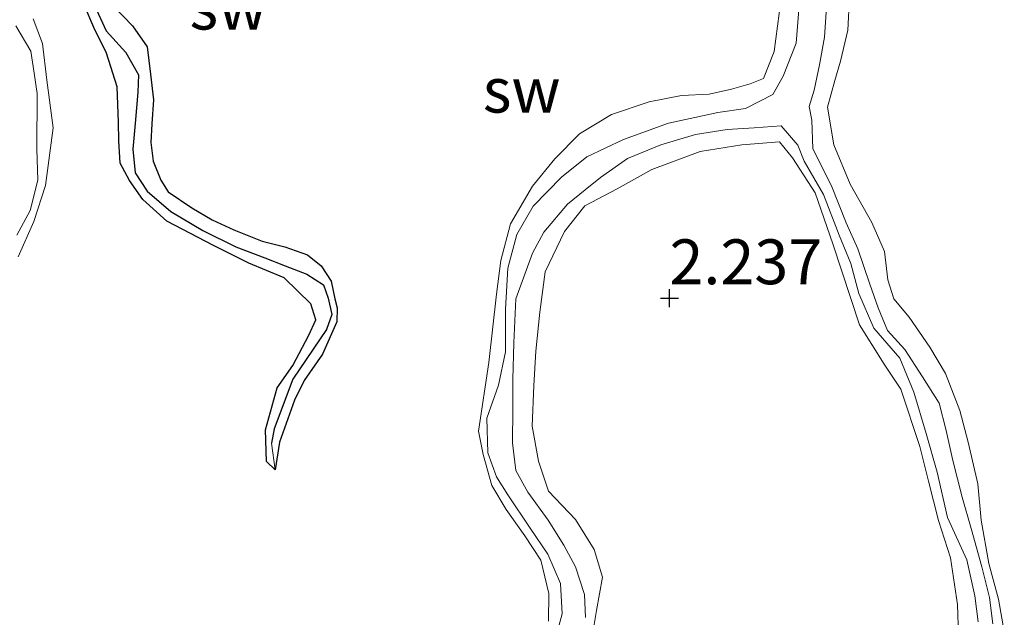
# Model space of a CAD drawing. Units: metres. Extents: x 69997 to 80003, y 381249 to 387503.
# Drawn here: x 71964 to 72019, y 384048 to 384081 of the extents above; entities that cross this region are included whole.
import ezdxf
from ezdxf.enums import TextEntityAlignment as Align

# ---------------------------------------------------------------- set-up
doc = ezdxf.new("R2010")
doc.units = ezdxf.units.M
doc.layers.get('0').update_dxf_attribs({"lineweight": 25})
for name, color, linetype, lineweight in [('B-ME-GW-HOOGTEPUNT-S-B1', 10, 'Continuous', 25), ('B-ME-GW-INSTEEKWATERGANG-L-B1', 10, 'Continuous', 25), ('B-ME-GW-KRUINLIJN-L-B1', 93, 'Continuous', 18), ('B-ME-GW-TEENLIJN-L-B1', 93, 'Continuous', 18), ('B-ME-GW-WATERGANG-GREPPEL-L-B1', 10, 'Continuous', 25), ('B-ME-IE-GRONDWERKLIJN-GROND_NIETINGERICHT-GV-B6', 253, 'Continuous', 18), ('B-ME-IE-HULPGEOMETRIE-L-B1', 53, 'Continuous', 18)]:
    doc.layers.add(name, color=color, linetype=linetype, lineweight=lineweight)
doc.styles.add('NLCS-ISO', font='NLCS-ISO.TTF')

# ---------------------------------------------------------------- blocks, each defined once
blk = doc.blocks.new('hoogtepunt')
for p, q in [((-0.5, 0), (0.5, 0)), ((0, 0.5), (0, -0.5))]:
    blk.add_line(p, q)

msp = doc.modelspace()

# ---------------------------------------------------------------- linework, layer by layer
at = {"layer": 'B-ME-GW-INSTEEKWATERGANG-L-B1'}
for points in [[(71978.255, 384055.836, 2.128), (71977.786, 384056.315, 2.151), (71977.716, 384058.064, 2.155), (71978.378, 384060.419, 2.158), (71979.245, 384061.652, 2.153), (71980.142, 384063.356, 2.175), (71980.522, 384064.204, 2.168), (71980.256, 384065.104, 2.173), (71978.759, 384066.537, 2.178), (71976.798, 384067.37, 2.181), (71974.829, 384068.348, 2.185), (71972.23, 384069.699, 2.188), (71970.885, 384070.914, 2.185), (71970.145, 384071.979, 2.185), (71969.612, 384072.936, 2.191), (71969.545, 384074.19, 2.188), (71969.529, 384075.22, 2.171), (71969.451, 384077.194, 2.191), (71968.865, 384079.073, 2.183), (71968.156, 384080.494, 2.195), (71967.604, 384081.767, 2.211)], [(71969.28, 384081.649, 2.148), (71970.306, 384080.591, 2.148), (71971.132, 384079.418, 2.133), (71971.306, 384077.905, 2.168), (71971.479, 384076.472, 2.161), (71971.388, 384075.137, 2.143), (71971.332, 384074.085, 2.123), (71971.46, 384073.051, 2.105), (71971.886, 384071.991, 2.111), (71972.296, 384071.336, 2.121), (71973.609, 384070.452, 2.098), (71974.745, 384069.786, 2.095), (71975.949, 384069.214, 2.091), (71977.535, 384068.59, 2.073), (71978.806, 384068.271, 2.07), (71980.057, 384067.827, 2.063), (71980.822, 384067.219, 2.078), (71981.389, 384066.362, 2.083), (71981.591, 384065.375, 2.083), (71981.721, 384064.868, 2.086), (71981.691, 384064.096, 2.07), (71980.893, 384062.295, 2.138), (71979.883, 384060.816, 2.171), (71979.345, 384059.73, 2.178), (71978.499, 384057.377, 2.151), (71978.255, 384055.836, 2.128)]]:
    msp.add_polyline3d(points, dxfattribs=at)
at = {"layer": 'B-ME-GW-KRUINLIJN-L-B1'}
for points in [[(72006.462, 384081.991, 2.145), (72006.077, 384079.162, 2.165), (72005.491, 384077.665, 2.145), (72004.736, 384077.352, 2.168), (72003.699, 384077.058, 2.213), (72002.462, 384076.789, 2.27), (72000.908, 384076.704, 2.256), (71999.104, 384076.348, 2.246), (71997.007, 384075.646, 2.236), (71995.224, 384074.576, 2.23), (71993.853, 384073.177, 2.228), (71992.606, 384071.66, 2.236), (71991.375, 384069.556, 2.238), (71990.846, 384067.505, 2.273), (71990.593, 384065.641, 2.258), (71990.171, 384061.824, 2.248), (71989.598, 384058.003, 2.233), (71989.855, 384056.7, 2.233), (71990.333, 384054.975, 2.23), (71991.138, 384053.634, 2.226), (71992.177, 384052.165, 2.226), (71993.074, 384050.811, 2.213), (71993.526, 384048.947, 2.216), (71993.499, 384047.398, 2.238)], [(72018.912, 384046.835, 2.178), (72018.58, 384048.63, 2.182), (72018.052, 384050.624, 2.193), (72017.627, 384053.032, 2.188), (72017.431, 384055.057, 2.197), (72016.89, 384057.383, 2.14), (72016.44, 384059.15, 2.128), (72015.634, 384061.213, 2.082), (72014.764, 384062.688, 2.057), (72013.617, 384064.354, 2.098), (72012.752, 384065.377, 2.13), (72012.424, 384066.438, 2.19), (72012.233, 384068.011, 2.185), (72011.518, 384069.638, 2.178), (72010.322, 384071.775, 2.197), (72009.409, 384073.956, 2.233), (72009.046, 384076.063, 2.21), (72009.47, 384077.553, 2.188), (72009.773, 384078.627, 2.168), (72010.196, 384080.355, 2.165), (72010.272, 384082.199, 2.145)], [(71964.773, 384080.989, 2.088), (71965.295, 384079.605, 2.105), (71965.525, 384077.556, 2.1), (71965.886, 384074.903, 2.105), (71965.452, 384071.7, 2.185), (71964.801, 384069.693, 2.188), (71963.928, 384067.722, 2.193)], [(71995.906, 384046.335, 2.213), (71996.18, 384048.005, 2.207), (71996.509, 384049.862, 2.203), (71996.052, 384051.393, 2.197), (71994.999, 384053.071, 2.17), (71993.509, 384054.659, 2.158), (71992.944, 384056.326, 2.195), (71992.585, 384058.281, 2.213), (71992.684, 384060.539, 2.21), (71992.79, 384062.449, 2.203), (71993.008, 384064.636, 2.197), (71993.307, 384066.885, 2.18), (71994.39, 384069.135, 2.165), (71995.529, 384070.566, 2.16), (71997.322, 384071.499, 2.158), (71999.27, 384072.584, 2.142), (72001.948, 384073.587, 2.125), (72004.287, 384073.954, 2.098), (72006.371, 384074.125, 2.13), (72007.099, 384073.232, 2.125), (72008.359, 384071.279, 2.098), (72009.359, 384068.434, 2.14), (72010.83, 384063.928, 2.118), (72012.221, 384061.731, 2.152), (72013.151, 384060.336, 2.15), (72014.205, 384057.15, 2.19), (72014.683, 384055.204, 2.193), (72015.249, 384053.017, 2.195), (72015.915, 384050.936, 2.195), (72016.31, 384048.338, 2.195), (72016.359, 384046.58, 2.21)]]:
    msp.add_polyline3d(points, dxfattribs=at)
at = {"layer": 'B-ME-GW-TEENLIJN-L-B1'}
for points in [[(71993.729, 384045.842, 1.467), (71994.266, 384047.81, 1.51), (71994.162, 384049.503, 1.51), (71993.472, 384051.146, 1.452), (71992.474, 384052.589, 1.43), (71991.224, 384054.441, 1.442), (71990.598, 384055.448, 1.442), (71990.118, 384056.786, 1.44), (71990.053, 384058.728, 1.477), (71990.708, 384060.565, 1.423), (71991.096, 384062.414, 1.355), (71991.109, 384064.796, 1.365), (71991.236, 384067.076, 1.36), (71991.734, 384068.956, 1.325), (71992.641, 384070.542, 1.325), (71994.219, 384072.151, 1.317), (71995.633, 384073.285, 1.273), (71997.681, 384074.256, 1.293), (72000.184, 384075.16, 1.3), (72001.66, 384075.491, 1.293), (72002.944, 384075.765, 1.222), (72004.48, 384075.991, 1.253), (72006.013, 384076.773, 1.288), (72006.577, 384077.778, 1.24), (72007.304, 384079.619, 1.285), (72007.5, 384081.957, 1.3)], [(72018.266, 384047.251, 1.335), (72018.094, 384048.728, 1.32), (72017.657, 384050.427, 1.322), (72017.065, 384052.573, 1.317), (72016.561, 384054.319, 1.317), (72016.038, 384056.364, 1.335), (72015.665, 384058.026, 1.335), (72015.273, 384059.564, 1.315), (72014.35, 384061.018, 1.315), (72013.362, 384062.544, 1.315), (72012.397, 384063.602, 1.317), (72011.881, 384064.877, 1.315), (72011.414, 384066.184, 1.288), (72010.743, 384068.153, 1.35), (72010.098, 384069.617, 1.347), (72009.282, 384071.676, 1.325), (72008.241, 384073.745, 1.337), (72008.172, 384075.336, 1.31), (72008.029, 384076.095, 1.263), (72008.304, 384077.006, 1.26), (72008.613, 384078.413, 1.245), (72008.889, 384079.967, 1.24), (72008.981, 384081.363, 1.242)], [(71963.852, 384068.931, 1.288), (71964.6, 384070.295, 1.288), (71965.031, 384071.984, 1.285), (71964.969, 384073.712, 1.298), (71964.986, 384076.825, 1.285), (71964.824, 384077.945, 1.285), (71964.635, 384079.183, 1.285), (71963.812, 384080.602, 1.293)], [(71995.564, 384047.605, 1.31), (71995.499, 384048.885, 1.29), (71995.013, 384050.429, 1.265), (71994.358, 384051.65, 1.265), (71993.478, 384053.041, 1.263), (71992.344, 384054.596, 1.29), (71991.679, 384055.813, 1.332), (71991.489, 384057.351, 1.298), (71991.518, 384059.225, 1.308), (71991.507, 384060.869, 1.315), (71991.566, 384062.915, 1.3), (71991.684, 384065.375, 1.3), (71992.608, 384067.924, 1.34), (71993.235, 384069.094, 1.393), (71994.567, 384070.644, 1.39), (71995.549, 384071.456, 1.38), (71996.407, 384072.146, 1.347), (71997.908, 384073.198, 1.33), (71999.764, 384073.954, 1.32), (72001.702, 384074.532, 1.337), (72003.463, 384074.809, 1.327), (72004.962, 384074.91, 1.325), (72006.478, 384075.012, 1.342), (72007.4, 384073.938, 1.352), (72007.76, 384073.049, 1.355), (72008.84, 384071.191, 1.355), (72009.703, 384068.917, 1.355), (72010.361, 384067.342, 1.34), (72010.8, 384065.668, 1.325), (72011.639, 384063.74, 1.447), (72013.09, 384062.064, 1.445), (72013.868, 384060.18, 1.467), (72014.548, 384057.872, 1.467), (72015.171, 384055.713, 1.462), (72015.75, 384053.194, 1.47), (72016.828, 384050.826, 1.485), (72017.265, 384048.827, 1.497), (72017.447, 384047.372, 1.525)]]:
    msp.add_polyline3d(points, dxfattribs=at)
at = {"layer": 'B-ME-GW-WATERGANG-GREPPEL-L-B1'}
msp.add_polyline3d([(71968.211, 384081.681, 1.58), (71968.845, 384080.323, 1.553), (71969.929, 384079.097, 1.51), (71970.639, 384077.861, 1.51), (71970.609, 384076.887, 1.515), (71970.462, 384075.144, 1.5), (71970.335, 384073.71, 1.508), (71970.452, 384072.407, 1.523), (71971.122, 384071.382, 1.543), (71972.452, 384070.234, 1.548), (71974.222, 384069.185, 1.55), (71976.061, 384068.273, 1.558), (71977.687, 384067.657, 1.582), (71978.818, 384067.223, 1.595), (71980.031, 384066.753, 1.595), (71980.958, 384066.153, 1.59), (71981.216, 384065.414, 1.59), (71981.417, 384064.506, 1.59), (71981.123, 384063.674, 1.59), (71979.239, 384060.903, 1.59), (71978.2, 384058.132, 1.59), (71978.057, 384057.323, 1.695)], dxfattribs=at)
at = {"layer": 'B-ME-IE-GRONDWERKLIJN-GROND_NIETINGERICHT-GV-B6'}
for points in [[(72006.462, 384081.991, 2.145), (72006.077, 384079.162, 2.165), (72005.491, 384077.665, 2.145), (72004.736, 384077.352, 2.168), (72003.699, 384077.058, 2.213), (72002.462, 384076.789, 2.27), (72000.908, 384076.704, 2.256), (71999.104, 384076.348, 2.246), (71997.007, 384075.646, 2.236), (71995.224, 384074.576, 2.23), (71993.853, 384073.177, 2.228), (71992.606, 384071.66, 2.236), (71991.375, 384069.556, 2.238), (71990.846, 384067.505, 2.273), (71990.593, 384065.641, 2.258), (71990.171, 384061.824, 2.248), (71989.598, 384058.003, 2.233), (71989.855, 384056.7, 2.233), (71990.333, 384054.975, 2.23), (71991.138, 384053.634, 2.226), (71992.177, 384052.165, 2.226), (71993.074, 384050.811, 2.213), (71993.526, 384048.947, 2.216), (71993.499, 384047.398, 2.238)], [(71993.499, 384047.398, 2.238), (71993.526, 384048.947, 2.216), (71993.074, 384050.811, 2.213), (71992.177, 384052.165, 2.226), (71991.138, 384053.634, 2.226), (71990.333, 384054.975, 2.23), (71989.855, 384056.7, 2.233), (71989.598, 384058.003, 2.233), (71990.171, 384061.824, 2.248), (71990.593, 384065.641, 2.258), (71990.846, 384067.505, 2.273), (71991.375, 384069.556, 2.238), (71992.606, 384071.66, 2.236), (71993.853, 384073.177, 2.228), (71995.224, 384074.576, 2.23), (71997.007, 384075.646, 2.236), (71999.104, 384076.348, 2.246), (72000.908, 384076.704, 2.256), (72002.462, 384076.789, 2.27), (72003.699, 384077.058, 2.213), (72004.736, 384077.352, 2.168), (72005.491, 384077.665, 2.145), (72006.077, 384079.162, 2.165), (72006.462, 384081.991, 2.145)], [(72007.5, 384081.957, 1.3), (72007.304, 384079.619, 1.285), (72006.577, 384077.778, 1.24), (72006.013, 384076.773, 1.288), (72004.48, 384075.991, 1.253), (72002.944, 384075.765, 1.222), (72001.66, 384075.491, 1.293), (72000.184, 384075.16, 1.3), (71997.681, 384074.256, 1.293), (71995.633, 384073.285, 1.273), (71994.219, 384072.151, 1.317), (71992.641, 384070.542, 1.325), (71991.734, 384068.956, 1.325), (71991.236, 384067.076, 1.36), (71991.109, 384064.796, 1.365), (71991.096, 384062.414, 1.355), (71990.708, 384060.565, 1.423), (71990.053, 384058.728, 1.477), (71990.118, 384056.786, 1.44), (71990.598, 384055.448, 1.442), (71991.224, 384054.441, 1.442), (71992.474, 384052.589, 1.43), (71993.472, 384051.146, 1.452), (71994.162, 384049.503, 1.51), (71994.266, 384047.81, 1.51), (71993.729, 384045.842, 1.467)], [(71993.729, 384045.842, 1.467), (71994.266, 384047.81, 1.51), (71994.162, 384049.503, 1.51), (71993.472, 384051.146, 1.452), (71992.474, 384052.589, 1.43), (71991.224, 384054.441, 1.442), (71990.598, 384055.448, 1.442), (71990.118, 384056.786, 1.44), (71990.053, 384058.728, 1.477), (71990.708, 384060.565, 1.423), (71991.096, 384062.414, 1.355), (71991.109, 384064.796, 1.365), (71991.236, 384067.076, 1.36), (71991.734, 384068.956, 1.325), (71992.641, 384070.542, 1.325), (71994.219, 384072.151, 1.317), (71995.633, 384073.285, 1.273), (71997.681, 384074.256, 1.293), (72000.184, 384075.16, 1.3), (72001.66, 384075.491, 1.293), (72002.944, 384075.765, 1.222), (72004.48, 384075.991, 1.253), (72006.013, 384076.773, 1.288), (72006.577, 384077.778, 1.24), (72007.304, 384079.619, 1.285), (72007.5, 384081.957, 1.3)], [(72018.912, 384046.835, 2.178), (72018.58, 384048.63, 2.182), (72018.052, 384050.624, 2.193), (72017.627, 384053.032, 2.188), (72017.431, 384055.057, 2.197), (72016.89, 384057.383, 2.14), (72016.44, 384059.15, 2.128), (72015.634, 384061.213, 2.082), (72014.764, 384062.688, 2.057), (72013.617, 384064.354, 2.098), (72012.752, 384065.377, 2.13), (72012.424, 384066.438, 2.19), (72012.233, 384068.011, 2.185), (72011.518, 384069.638, 2.178), (72010.322, 384071.775, 2.197), (72009.409, 384073.956, 2.233), (72009.046, 384076.063, 2.21), (72009.47, 384077.553, 2.188), (72009.773, 384078.627, 2.168), (72010.196, 384080.355, 2.165), (72010.272, 384082.199, 2.145)], [(72010.272, 384082.199, 2.145), (72010.196, 384080.355, 2.165), (72009.773, 384078.627, 2.168), (72009.47, 384077.553, 2.188), (72009.046, 384076.063, 2.21), (72009.409, 384073.956, 2.233), (72010.322, 384071.775, 2.197), (72011.518, 384069.638, 2.178), (72012.233, 384068.011, 2.185), (72012.424, 384066.438, 2.19), (72012.752, 384065.377, 2.13), (72013.617, 384064.354, 2.098), (72014.764, 384062.688, 2.057), (72015.634, 384061.213, 2.082), (72016.44, 384059.15, 2.128), (72016.89, 384057.383, 2.14), (72017.431, 384055.057, 2.197), (72017.627, 384053.032, 2.188), (72018.052, 384050.624, 2.193), (72018.58, 384048.63, 2.182), (72018.912, 384046.835, 2.178)], [(71967.604, 384081.767, 2.211), (71968.156, 384080.494, 2.195), (71968.865, 384079.073, 2.183), (71969.451, 384077.194, 2.191), (71969.529, 384075.22, 2.171), (71969.545, 384074.19, 2.188), (71969.612, 384072.936, 2.191), (71970.145, 384071.979, 2.185), (71970.885, 384070.914, 2.185), (71972.23, 384069.699, 2.188), (71974.829, 384068.348, 2.185), (71976.798, 384067.37, 2.181), (71978.759, 384066.537, 2.178), (71980.256, 384065.104, 2.173), (71980.522, 384064.204, 2.168), (71980.142, 384063.356, 2.175), (71979.245, 384061.652, 2.153), (71978.378, 384060.419, 2.158), (71977.716, 384058.064, 2.155), (71977.786, 384056.315, 2.151), (71978.255, 384055.836, 2.128), (71978.499, 384057.377, 2.151), (71979.345, 384059.73, 2.178), (71979.883, 384060.816, 2.171), (71980.893, 384062.295, 2.138), (71981.691, 384064.096, 2.07), (71981.721, 384064.868, 2.086), (71981.591, 384065.375, 2.083), (71981.389, 384066.362, 2.083), (71980.822, 384067.219, 2.078), (71980.057, 384067.827, 2.063), (71978.806, 384068.271, 2.07), (71977.535, 384068.59, 2.073), (71975.949, 384069.214, 2.091), (71974.745, 384069.786, 2.095), (71973.609, 384070.452, 2.098), (71972.296, 384071.336, 2.121), (71971.886, 384071.991, 2.111), (71971.46, 384073.051, 2.105), (71971.332, 384074.085, 2.123), (71971.388, 384075.137, 2.143), (71971.479, 384076.472, 2.161), (71971.306, 384077.905, 2.168), (71971.132, 384079.418, 2.133), (71970.306, 384080.591, 2.148), (71969.28, 384081.649, 2.148)], [(71968.211, 384081.681, 1.58), (71968.845, 384080.323, 1.553), (71969.929, 384079.097, 1.51), (71970.639, 384077.861, 1.51), (71970.609, 384076.887, 1.515), (71970.462, 384075.144, 1.5), (71970.335, 384073.71, 1.508), (71970.452, 384072.407, 1.523), (71971.122, 384071.382, 1.543), (71972.452, 384070.234, 1.548), (71974.222, 384069.185, 1.55), (71976.061, 384068.273, 1.558), (71977.687, 384067.657, 1.582), (71978.818, 384067.223, 1.595), (71980.031, 384066.753, 1.595), (71980.958, 384066.153, 1.59), (71981.216, 384065.414, 1.59), (71981.417, 384064.506, 1.59), (71981.123, 384063.674, 1.59), (71979.239, 384060.903, 1.59), (71978.2, 384058.132, 1.59), (71978.057, 384057.323, 1.695), (71978.255, 384055.836, 2.128), (71977.786, 384056.315, 2.151), (71977.716, 384058.064, 2.155), (71978.378, 384060.419, 2.158), (71979.245, 384061.652, 2.153), (71980.142, 384063.356, 2.175), (71980.522, 384064.204, 2.168), (71980.256, 384065.104, 2.173), (71978.759, 384066.537, 2.178), (71976.798, 384067.37, 2.181), (71974.829, 384068.348, 2.185), (71972.23, 384069.699, 2.188), (71970.885, 384070.914, 2.185), (71970.145, 384071.979, 2.185), (71969.612, 384072.936, 2.191), (71969.545, 384074.19, 2.188), (71969.529, 384075.22, 2.171), (71969.451, 384077.194, 2.191), (71968.865, 384079.073, 2.183), (71968.156, 384080.494, 2.195), (71967.604, 384081.767, 2.211)], [(71969.28, 384081.649, 2.148), (71970.306, 384080.591, 2.148), (71971.132, 384079.418, 2.133), (71971.306, 384077.905, 2.168), (71971.479, 384076.472, 2.161), (71971.388, 384075.137, 2.143), (71971.332, 384074.085, 2.123), (71971.46, 384073.051, 2.105), (71971.886, 384071.991, 2.111), (71972.296, 384071.336, 2.121), (71973.609, 384070.452, 2.098), (71974.745, 384069.786, 2.095), (71975.949, 384069.214, 2.091), (71977.535, 384068.59, 2.073), (71978.806, 384068.271, 2.07), (71980.057, 384067.827, 2.063), (71980.822, 384067.219, 2.078), (71981.389, 384066.362, 2.083), (71981.591, 384065.375, 2.083), (71981.721, 384064.868, 2.086), (71981.691, 384064.096, 2.07), (71980.893, 384062.295, 2.138), (71979.883, 384060.816, 2.171), (71979.345, 384059.73, 2.178), (71978.499, 384057.377, 2.151), (71978.255, 384055.836, 2.128), (71978.057, 384057.323, 1.695), (71978.2, 384058.132, 1.59), (71979.239, 384060.903, 1.59), (71981.123, 384063.674, 1.59), (71981.417, 384064.506, 1.59), (71981.216, 384065.414, 1.59), (71980.958, 384066.153, 1.59), (71980.031, 384066.753, 1.595), (71978.818, 384067.223, 1.595), (71977.687, 384067.657, 1.582), (71976.061, 384068.273, 1.558), (71974.222, 384069.185, 1.55), (71972.452, 384070.234, 1.548), (71971.122, 384071.382, 1.543), (71970.452, 384072.407, 1.523), (71970.335, 384073.71, 1.508), (71970.462, 384075.144, 1.5), (71970.609, 384076.887, 1.515), (71970.639, 384077.861, 1.51), (71969.929, 384079.097, 1.51), (71968.845, 384080.323, 1.553), (71968.211, 384081.681, 1.58)], [(72018.266, 384047.251, 1.335), (72018.094, 384048.728, 1.32), (72017.657, 384050.427, 1.322), (72017.065, 384052.573, 1.317), (72016.561, 384054.319, 1.317), (72016.038, 384056.364, 1.335), (72015.665, 384058.026, 1.335), (72015.273, 384059.564, 1.315), (72014.35, 384061.018, 1.315), (72013.362, 384062.544, 1.315), (72012.397, 384063.602, 1.317), (72011.881, 384064.877, 1.315), (72011.414, 384066.184, 1.288), (72010.743, 384068.153, 1.35), (72010.098, 384069.617, 1.347), (72009.282, 384071.676, 1.325), (72008.241, 384073.745, 1.337), (72008.172, 384075.336, 1.31), (72008.029, 384076.095, 1.263), (72008.304, 384077.006, 1.26), (72008.613, 384078.413, 1.245), (72008.889, 384079.967, 1.24), (72008.981, 384081.363, 1.242)], [(72008.981, 384081.363, 1.242), (72008.889, 384079.967, 1.24), (72008.613, 384078.413, 1.245), (72008.304, 384077.006, 1.26), (72008.029, 384076.095, 1.263), (72008.172, 384075.336, 1.31), (72008.241, 384073.745, 1.337), (72009.282, 384071.676, 1.325), (72010.098, 384069.617, 1.347), (72010.743, 384068.153, 1.35), (72011.414, 384066.184, 1.288), (72011.881, 384064.877, 1.315), (72012.397, 384063.602, 1.317), (72013.362, 384062.544, 1.315), (72014.35, 384061.018, 1.315), (72015.273, 384059.564, 1.315), (72015.665, 384058.026, 1.335), (72016.038, 384056.364, 1.335), (72016.561, 384054.319, 1.317), (72017.065, 384052.573, 1.317), (72017.657, 384050.427, 1.322), (72018.094, 384048.728, 1.32), (72018.266, 384047.251, 1.335)], [(71963.928, 384067.722, 2.193), (71964.801, 384069.693, 2.188), (71965.452, 384071.7, 2.185), (71965.886, 384074.903, 2.105), (71965.525, 384077.556, 2.1), (71965.295, 384079.605, 2.105), (71964.773, 384080.989, 2.088)], [(71964.773, 384080.989, 2.088), (71965.295, 384079.605, 2.105), (71965.525, 384077.556, 2.1), (71965.886, 384074.903, 2.105), (71965.452, 384071.7, 2.185), (71964.801, 384069.693, 2.188), (71963.928, 384067.722, 2.193)], [(71963.852, 384068.931, 1.288), (71964.6, 384070.295, 1.288), (71965.031, 384071.984, 1.285), (71964.969, 384073.712, 1.298), (71964.986, 384076.825, 1.285), (71964.824, 384077.945, 1.285), (71964.635, 384079.183, 1.285), (71963.812, 384080.602, 1.293)], [(71963.812, 384080.602, 1.293), (71964.635, 384079.183, 1.285), (71964.824, 384077.945, 1.285), (71964.986, 384076.825, 1.285), (71964.969, 384073.712, 1.298), (71965.031, 384071.984, 1.285), (71964.6, 384070.295, 1.288), (71963.852, 384068.931, 1.288)], [(71995.564, 384047.605, 1.31), (71995.499, 384048.885, 1.29), (71995.013, 384050.429, 1.265), (71994.358, 384051.65, 1.265), (71993.478, 384053.041, 1.263), (71992.344, 384054.596, 1.29), (71991.679, 384055.813, 1.332), (71991.489, 384057.351, 1.298), (71991.518, 384059.225, 1.308), (71991.507, 384060.869, 1.315), (71991.566, 384062.915, 1.3), (71991.684, 384065.375, 1.3), (71992.608, 384067.924, 1.34), (71993.235, 384069.094, 1.393), (71994.567, 384070.644, 1.39), (71995.549, 384071.456, 1.38), (71996.407, 384072.146, 1.347), (71997.908, 384073.198, 1.33), (71999.764, 384073.954, 1.32), (72001.702, 384074.532, 1.337), (72003.463, 384074.809, 1.327), (72004.962, 384074.91, 1.325), (72006.478, 384075.012, 1.342), (72007.4, 384073.938, 1.352), (72007.76, 384073.049, 1.355), (72008.84, 384071.191, 1.355), (72009.703, 384068.917, 1.355), (72010.361, 384067.342, 1.34), (72010.8, 384065.668, 1.325), (72011.639, 384063.74, 1.447), (72013.09, 384062.064, 1.445), (72013.868, 384060.18, 1.467), (72014.548, 384057.872, 1.467), (72015.171, 384055.713, 1.462), (72015.75, 384053.194, 1.47), (72016.828, 384050.826, 1.485), (72017.265, 384048.827, 1.497), (72017.447, 384047.372, 1.525)], [(72017.447, 384047.372, 1.525), (72017.265, 384048.827, 1.497), (72016.828, 384050.826, 1.485), (72015.75, 384053.194, 1.47), (72015.171, 384055.713, 1.462), (72014.548, 384057.872, 1.467), (72013.868, 384060.18, 1.467), (72013.09, 384062.064, 1.445), (72011.639, 384063.74, 1.447), (72010.8, 384065.668, 1.325), (72010.361, 384067.342, 1.34), (72009.703, 384068.917, 1.355), (72008.84, 384071.191, 1.355), (72007.76, 384073.049, 1.355), (72007.4, 384073.938, 1.352), (72006.478, 384075.012, 1.342), (72004.962, 384074.91, 1.325), (72003.463, 384074.809, 1.327), (72001.702, 384074.532, 1.337), (71999.764, 384073.954, 1.32), (71997.908, 384073.198, 1.33), (71996.407, 384072.146, 1.347), (71995.549, 384071.456, 1.38), (71994.567, 384070.644, 1.39), (71993.235, 384069.094, 1.393), (71992.608, 384067.924, 1.34), (71991.684, 384065.375, 1.3), (71991.566, 384062.915, 1.3), (71991.507, 384060.869, 1.315), (71991.518, 384059.225, 1.308), (71991.489, 384057.351, 1.298), (71991.679, 384055.813, 1.332), (71992.344, 384054.596, 1.29), (71993.478, 384053.041, 1.263), (71994.358, 384051.65, 1.265), (71995.013, 384050.429, 1.265), (71995.499, 384048.885, 1.29), (71995.564, 384047.605, 1.31)], [(71995.906, 384046.335, 2.213), (71996.18, 384048.005, 2.207), (71996.509, 384049.862, 2.203), (71996.052, 384051.393, 2.197), (71994.999, 384053.071, 2.17), (71993.509, 384054.659, 2.158), (71992.944, 384056.326, 2.195), (71992.585, 384058.281, 2.213), (71992.684, 384060.539, 2.21), (71992.79, 384062.449, 2.203), (71993.008, 384064.636, 2.197), (71993.307, 384066.885, 2.18), (71994.39, 384069.135, 2.165), (71995.529, 384070.566, 2.16), (71997.322, 384071.499, 2.158), (71999.27, 384072.584, 2.142), (72001.948, 384073.587, 2.125), (72004.287, 384073.954, 2.098), (72006.371, 384074.125, 2.13), (72007.099, 384073.232, 2.125), (72008.359, 384071.279, 2.098), (72009.359, 384068.434, 2.14), (72010.83, 384063.928, 2.118), (72012.221, 384061.731, 2.152), (72013.151, 384060.336, 2.15), (72014.205, 384057.15, 2.19), (72014.683, 384055.204, 2.193), (72015.249, 384053.017, 2.195), (72015.915, 384050.936, 2.195), (72016.31, 384048.338, 2.195), (72016.359, 384046.58, 2.21)], [(72016.359, 384046.58, 2.21), (72016.31, 384048.338, 2.195), (72015.915, 384050.936, 2.195), (72015.249, 384053.017, 2.195), (72014.683, 384055.204, 2.193), (72014.205, 384057.15, 2.19), (72013.151, 384060.336, 2.15), (72012.221, 384061.731, 2.152), (72010.83, 384063.928, 2.118), (72009.359, 384068.434, 2.14), (72008.359, 384071.279, 2.098), (72007.099, 384073.232, 2.125), (72006.371, 384074.125, 2.13), (72004.287, 384073.954, 2.098), (72001.948, 384073.587, 2.125), (71999.27, 384072.584, 2.142), (71997.322, 384071.499, 2.158), (71995.529, 384070.566, 2.16), (71994.39, 384069.135, 2.165), (71993.307, 384066.885, 2.18), (71993.008, 384064.636, 2.197), (71992.79, 384062.449, 2.203), (71992.684, 384060.539, 2.21), (71992.585, 384058.281, 2.213), (71992.944, 384056.326, 2.195), (71993.509, 384054.659, 2.158), (71994.999, 384053.071, 2.17), (71996.052, 384051.393, 2.197), (71996.509, 384049.862, 2.203), (71996.18, 384048.005, 2.207), (71995.906, 384046.335, 2.213)]]:
    msp.add_polyline3d(points, dxfattribs=at)
at = {"layer": 'B-ME-IE-HULPGEOMETRIE-L-B1'}
msp.add_line((71978.255, 384055.836, 2.128), (71978.057, 384057.323, 1.695), dxfattribs=at)

# ---------------------------------------------------------------- block references
at = {"layer": 'B-ME-GW-HOOGTEPUNT-S-B1', "rotation": 90}
msp.add_blockref('hoogtepunt', (72000.243, 384065.407, 2.237), dxfattribs=at)
msp.add_blockref('hoogtepunt', (72000.243, 384065.407, 2.237), dxfattribs=at)

# ---------------------------------------------------------------- texts
at = {"layer": 'B-ME-GW-HOOGTEPUNT-S-B1', "ltscale": 0.2, "style": 'NLCS-ISO'}
msp.add_text('2.237', height=2.5, dxfattribs=at).set_placement((72000.243, 384065.407, 2.237), align=Align.BOTTOM_LEFT)
msp.add_text('2.237', height=2.5, dxfattribs=at).set_placement((72000.243, 384065.407, 2.237), align=Align.BOTTOM_LEFT)
at = {"layer": 'B-ME-IE-GRONDWERKLIJN-GROND_NIETINGERICHT-GV-B6', "ltscale": 0.2, "style": 'NLCS-ISO'}
for p in [(71975.6519, 384081.6368), (71992.0046, 384077.0087)]:
    msp.add_text('sw', height=2.5, dxfattribs=at).set_placement(p, align=Align.MIDDLE_CENTER)

doc.saveas('drawing.dxf')
